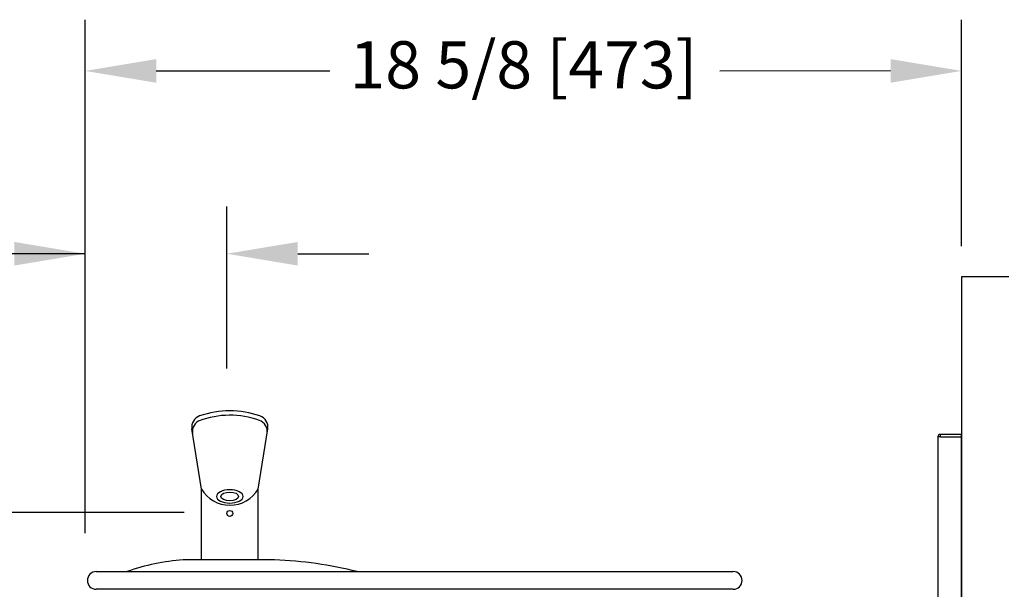
# Model space of a CAD drawing. Extents: x -0.2 to 11.2, y -0.3 to 8.4.
# Drawn here: x 4.5 to 5.8, y 3.6 to 4.3 of the extents above; entities that cross this region are included whole.
import ezdxf

# ---------------------------------------------------------------- set-up
doc = ezdxf.new("R2010")
doc.units = 0
doc.header["$MEASUREMENT"] = 0
doc.header["$PDSIZE"] = -1
doc.layers.get('0').update_dxf_attribs({"linetype": 'CONTINUOUS'})
doc.layers.get('DEFPOINTS').update_dxf_attribs({"linetype": 'CONTINUOUS'})
for name, color, linetype in [('BORDER', 7, 'CONTINUOUS'), ('DIM', 4, 'CONTINUOUS'), ('OBJ', 7, 'CONTINUOUS')]:
    doc.layers.add(name, color=color, linetype=linetype)
doc.styles.add('ARIAL', font='ARIAL.TTF')
doc.dimstyles.new('SLDDIMSTYLE0', dxfattribs={"dimtxt": 0.0625, "dimasz": 0.094, "dimexe": 0.0625, "dimexo": 0.0625, "dimgap": 0.015625, "dimtad": 0, "dimtih": 1, "dimtoh": 1, "dimdec": 0, "dimlfac": 16, "dimzin": 12, "dimdsep": 46, "dimtxsty": 'ARIAL', "dimsah": 1, "dimcen": 0.09, "dimclrd": 1, "dimclre": 1, "dimclrt": 1, "dimadec": 0, "dimazin": 0, "dimtfac": 1, "dimtdec": 4, "dimtofl": 0, "dimtmove": 0, "dimatfit": 3, "dimfxl": 1, "dimtolj": 1, "dimtzin": 12, "dimarcsym": 0})

# ---------------------------------------------------------------- blocks, each defined once
blk = doc.blocks.new('*D510')
at = {"layer": 'DEFPOINTS', "color": 0}
for p in [(4.7633, 3.6884), (4.0181, 1.2509), (4.6814, 1.2509)]:
    blk.add_point(p, dxfattribs=at)
at = {"layer": 'DIM', "color": 1, "lineweight": -2}
for p, q in [((4.7008, 3.6884), (3.9556, 3.6884)), ((4.0181, 3.5944), (4.0181, 2.8382)), ((4.0181, 1.3449), (4.0181, 2.4102)), ((4.6189, 1.2509), (3.9556, 1.2509))]:
    blk.add_line(p, q, dxfattribs=at)
at = {"layer": 'DIM', "color": 1}
for points in [[(4.0338, 3.5944), (4.0024, 3.5944), (4.0181, 3.6884)], [(4.0024, 1.3449), (4.0338, 1.3449), (4.0181, 1.2509)]]:
    blk.add_solid(points, dxfattribs=at)
at = {"layer": 'DIM', "color": 4, "linetype": 'Continuous', "insert": (4.0181, 2.6242), "char_height": 0.0625, "attachment_point": 5, "style": 'ARIAL'}
blk.add_mtext('\\A1;[994mm]\\P 39-5/32"\\P(TO SPOUT\\POUTLET)', dxfattribs=at)
blk = doc.blocks.new('*D512')
at = {"layer": 'DEFPOINTS', "color": 0}
for p in [(4.7572, 4.0313), (4.7572, 3.8167), (4.5697, 3.5986)]:
    blk.add_point(p, dxfattribs=at)
at = {"layer": 'DIM', "color": 1, "lineweight": -2}
for p, q in [((4.7572, 3.8792), (4.7572, 4.0938)), ((4.5697, 4.0313), (4.3817, 4.0313)), ((4.4757, 4.0313), (4.3817, 4.0313)), ((4.8512, 4.0313), (4.9452, 4.0313))]:
    blk.add_line(p, q, dxfattribs=at)
at = {"layer": 'DIM', "color": 1}
for points in [[(4.4757, 4.0156), (4.4757, 4.0469), (4.5697, 4.0313)], [(4.8512, 4.0469), (4.8512, 4.0156), (4.7572, 4.0313)]]:
    blk.add_solid(points, dxfattribs=at)
at = {"layer": 'DIM', "color": 4, "linetype": 'Continuous', "insert": (4.2617, 4.0313), "char_height": 0.0625, "attachment_point": 5, "style": 'ARIAL'}
blk.add_mtext('\\A1;3 [76]', dxfattribs=at)
blk = doc.blocks.new('UNITCIRCLE')
blk.add_circle((0, 0), 1)

msp = doc.modelspace()

# ---------------------------------------------------------------- linework, layer by layer
at = {"color": 7, "linetype": 'Continuous'}
for p, q in [((5.6989471, 3.7887203), (5.6989471, 3.7885336)), ((5.6989471, 3.7885336), (5.6989471, 2.7483821)), ((5.7021221, 3.7885336), (5.6989471, 3.7885336)), ((5.7019346, 3.7887203), (5.7019346, 3.7887203)), ((5.7021221, 3.7918953), (5.7021221, 3.7918953)), ((5.7021221, 3.7889078), (5.7021221, 3.7918953)), ((5.7301971, 3.7918953), (5.7021221, 3.7918953)), ((5.7021221, 3.7889078), (5.7021221, 3.7889078)), ((5.7021221, 3.7885336), (5.7021221, 3.7889078)), ((5.7021221, 3.7889078), (5.7301971, 3.7889078)), ((5.7021221, 3.7889078), (5.7301971, 3.7887585)), ((5.7021221, 3.7885336), (5.7021221, 3.7885336)), ((5.7301971, 3.7889078), (5.7301971, 3.7918953)), ((5.7301971, 2.7481572), (5.7301971, 3.7887585))]:
    msp.add_line(p, q, dxfattribs=at)
for radius in [0.003175, 0.0001875]:
    msp.add_arc((5.7021221, 3.7887203), radius, 90, 180, dxfattribs=at)
at = {"layer": 'BORDER'}
for p, q in [((5.7301971, 4.0008766), (5.7301971, 1.2508766)), ((5.7926971, 4.0008766), (5.7301971, 4.0008766))]:
    msp.add_line(p, q, dxfattribs=at)
at = {"layer": 'DIM', "color": 1}
for p, q in [((4.5697303, 3.6610646), (4.5697303, 4.3413298)), ((5.7301971, 4.0412421), (5.7301971, 4.3413298)), ((4.6637303, 4.2734573), (4.8934591, 4.2734573)), ((5.6361971, 4.2734573), (5.409996, 4.2732249))]:
    msp.add_line(p, q, dxfattribs=at)
for points in [[(4.6637303, 4.289124), (4.6637303, 4.2577907), (4.5697303, 4.2734573)], [(5.6361971, 4.2577907), (5.6361971, 4.289124), (5.7301971, 4.2734573)]]:
    msp.add_solid(points, dxfattribs=at)
at = {"layer": 'OBJ'}
for p, q in [((4.7235709, 3.719573), (4.7108858, 3.7991828)), ((4.7987605, 3.719573), (4.8114456, 3.7991828)), ((4.7235709, 3.6258301), (4.7235709, 3.719573)), ((4.7987605, 3.6258301), (4.7987605, 3.719573)), ((4.8205234, 3.6258301), (4.6994388, 3.6258301)), ((4.5842132, 3.6102063), (5.4278989, 3.6102063)), ((5.4278989, 3.5867706), (4.5842132, 3.5867706))]:
    msp.add_line(p, q, dxfattribs=at)
msp.add_circle((4.7611657, 3.6873489), 0.003906, dxfattribs=at)
for centre, radius, start, end in [((4.7611657, 3.7010197), 0.1221098, 70.8962593, 109.1037407), ((4.726315, 3.8016413), 0.0156238, 109.1037407, 189.0534387), ((4.7272446, 3.7958069), 0.0156238, 109.6905274, 189.0534387), ((4.7611657, 3.7010197), 0.1162978, 70.3094726, 110.4417966), ((4.7950867, 3.7958069), 0.0156238, 350.9465613, 70.3094726), ((4.7960164, 3.8016413), 0.0156238, 350.9465613, 70.8962593), ((4.7611657, 3.7417271), 0.0436368, 210.5102374, 329.4897626), ((4.7195862, 3.3458644), 0.2806897, 94.1161274, 109.6510135), ((4.7990406, 3.0848557), 0.5414008, 76.0138841, 87.7259112), ((4.5842132, 3.5984885), 0.0117179, 90, 270), ((5.4278989, 3.5984885), 0.0117179, 270, 90)]:
    msp.add_arc(centre, radius, start, end, dxfattribs=at)
at = {"layer": 'OBJ', "extrusion": (0, 0, -1)}
msp.add_ellipse((4.7611657, 3.7098081), major_axis=(0.0175768, 0), ratio=0.5, dxfattribs=at)

# ---------------------------------------------------------------- block references
at = {"layer": 'OBJ', "xscale": 0.011717857125, "yscale": 0.005858928562499999, "zscale": 0.06249523799999999, "rotation": 180}
msp.add_blockref('UNITCIRCLE', (4.7611657, 3.7098081), dxfattribs=at)

# ---------------------------------------------------------------- texts
at = {"layer": 'BORDER', "color": 4, "linetype": 'Continuous', "insert": (5.1499637, 4.2734573), "char_height": 0.0625, "attachment_point": 5, "style": 'ARIAL'}
msp.add_mtext('{18 5/8 [473]}', dxfattribs=at)

# ---------------------------------------------------------------- dimensions: what is measured, and where the dimension line sits
at = {"layer": 'DIM'}
dim = msp.add_linear_dim(base=(4.7572303, 4.0312531), p1=(4.5697303, 3.5985646), p2=(4.7572303, 3.8167355), dimstyle='SLDDIMSTYLE0', override={"dimdec": 3, "dimlunit": 5, "dimclrt": 4, "dimfrac": 2}, dxfattribs=at)
dim.commit()
dim.dimension.update_dxf_attribs({"geometry": '*D512', "text_midpoint": (4.2616678, 4.0312531), "dimtype": 160})
at = {"layer": 'DIM', "color": 1}
dim = msp.add_linear_dim(base=(4.0180877, 1.250877), p1=(4.7632957, 3.688377), p2=(4.6813797, 1.250877), angle=90, text='[994mm]\\P 39-5/32"\\P(TO SPOUT\\POUTLET)', dimstyle='SLDDIMSTYLE0', override={"dimdec": 3, "dimlunit": 5, "dimclrt": 4, "dimfrac": 2}, dxfattribs=at)
dim.commit()
dim.dimension.update_dxf_attribs({"geometry": '*D510', "text_midpoint": (4.0180877, 2.6241646), "dimtype": 160})

doc.saveas('drawing.dxf')
